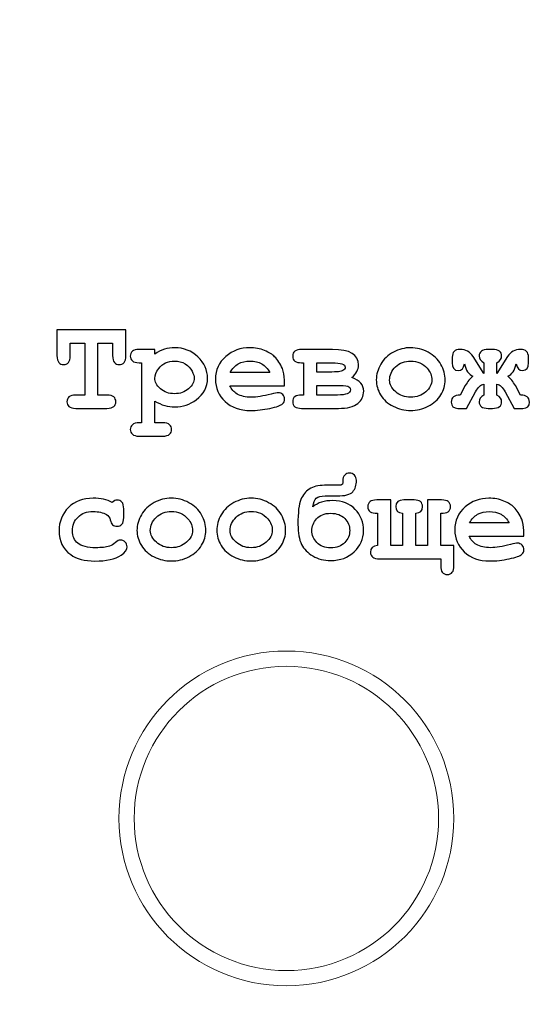
# Model space of a CAD drawing. Units: millimetres. Extents: x -289 to 281, y -466 to 445.
# Drawn here: x -15 to -3, y 18 to 41 of the extents above; entities that cross this region are included whole.
import ezdxf

# ---------------------------------------------------------------- set-up
doc = ezdxf.new("R2010")
doc.units = ezdxf.units.MM
doc.header["$MEASUREMENT"] = 0
doc.layers.add('layer 1', color=7, linetype='Continuous')

msp = doc.modelspace()

# ---------------------------------------------------------------- linework, layer by layer
at = {"layer": 'layer 1', "color": 250, "lineweight": 20}
for points, knots in [([(-232.0208, 260.4737), (-232.0208, 260.4737), (202.7807, 260.4737), (202.7807, 260.4737), (202.7807, 260.4737), (204.2103, 260.4737), (205.3798, 259.2764), (205.3798, 257.8141), (205.3798, 257.8141), (205.3798, 257.8141), (205.3798, -462.8712), (205.3798, -462.8712), (205.3798, -462.8712), (205.3798, -464.3336), (204.2098, -465.5308), (202.7807, -465.5308), (202.7807, -465.5308), (202.7807, -465.5308), (-232.0208, -465.5308), (-232.0208, -465.5308), (-232.0208, -465.5308), (-233.4499, -465.5308), (-234.62, -464.3341), (-234.62, -462.8712), (-234.62, -462.8712), (-234.62, -462.8712), (-234.62, 257.8141), (-234.62, 257.8141), (-234.62, 257.8141), (-234.62, 259.2769), (-233.4504, 260.4737), (-232.0208, 260.4737)], [0, 0, 0, 0, 0.125, 0.125, 0.125, 0.125, 0.25, 0.25, 0.25, 0.25, 0.375, 0.375, 0.375, 0.375, 0.5, 0.5, 0.5, 0.5, 0.625, 0.625, 0.625, 0.625, 0.75, 0.75, 0.75, 0.75, 0.875, 0.875, 0.875, 0.875, 1, 1, 1, 1]), ([(-8.6736, 25.9485), (-6.4648, 25.9485), (-4.6736, 24.1573), (-4.6736, 21.9485), (-4.6736, 21.9485), (-4.6736, 19.7397), (-6.4648, 17.9485), (-8.6736, 17.9485), (-8.6736, 17.9485), (-10.8824, 17.9485), (-12.6736, 19.7397), (-12.6736, 21.9485), (-12.6736, 21.9485), (-12.6736, 24.1573), (-10.8824, 25.9485), (-8.6736, 25.9485)], [0, 0, 0, 0, 0.25, 0.25, 0.25, 0.25, 0.5, 0.5, 0.5, 0.5, 0.75, 0.75, 0.75, 0.75, 1, 1, 1, 1]), ([(-8.6736, 25.5849), (-6.6656, 25.5849), (-5.0373, 23.9565), (-5.0373, 21.9485), (-5.0373, 21.9485), (-5.0373, 19.9405), (-6.6656, 18.3122), (-8.6736, 18.3122), (-8.6736, 18.3122), (-10.6816, 18.3122), (-12.31, 19.9405), (-12.31, 21.9485), (-12.31, 21.9485), (-12.31, 23.9565), (-10.6816, 25.5849), (-8.6736, 25.5849)], [0, 0, 0, 0, 0.25, 0.25, 0.25, 0.25, 0.5, 0.5, 0.5, 0.5, 0.75, 0.75, 0.75, 0.75, 1, 1, 1, 1])]:
    msp.add_open_spline(points, degree=3, knots=knots, dxfattribs=at)
at = {"layer": 'layer 1', "color": 250, "lineweight": 9}
for points, knots in [([(-230.3317, 258.7699), (-230.3317, 258.7699), (201.0916, 258.7699), (201.0916, 258.7699), (201.0916, 258.7699), (202.5152, 258.7699), (203.6798, 257.5762), (203.6798, 256.1178), (203.6798, 256.1178), (203.6798, 256.1178), (203.6798, -461.1798), (203.6798, -461.1798), (203.6798, -461.1798), (203.6798, -462.6381), (202.5148, -463.8319), (201.0916, -463.8319), (201.0916, -463.8319), (201.0916, -463.8319), (-230.3317, -463.8319), (-230.3317, -463.8319), (-230.3317, -463.8319), (-231.7549, -463.8319), (-232.92, -462.6385), (-232.92, -461.1798), (-232.92, -461.1798), (-232.92, -461.1798), (-232.92, 256.1178), (-232.92, 256.1178), (-232.92, 256.1178), (-232.92, 257.5766), (-231.7553, 258.7699), (-230.3317, 258.7699)], [0, 0, 0, 0, 0.125, 0.125, 0.125, 0.125, 0.25, 0.25, 0.25, 0.25, 0.375, 0.375, 0.375, 0.375, 0.5, 0.5, 0.5, 0.5, 0.625, 0.625, 0.625, 0.625, 0.75, 0.75, 0.75, 0.75, 0.875, 0.875, 0.875, 0.875, 1, 1, 1, 1]), ([(-189.6055, 145.4688), (-189.6055, 145.4688), (160.3798, 145.4688), (160.3798, 145.4688), (160.3798, 145.4688), (160.3798, 145.4688), (160.3798, -64.5312), (160.3798, -64.5312), (160.3798, -64.5312), (160.3798, -64.5312), (-189.6055, -64.5312), (-189.6055, -64.5312), (-189.6055, -64.5312), (-189.6055, -64.5312), (-189.6055, 145.4688), (-189.6055, 145.4688)], [0, 0, 0, 0, 0.25, 0.25, 0.25, 0.25, 0.5, 0.5, 0.5, 0.5, 0.75, 0.75, 0.75, 0.75, 1, 1, 1, 1])]:
    msp.add_open_spline(points, degree=3, knots=knots, dxfattribs=at)
at = {"layer": 'layer 1', "color": 250}
for points, knots in [([(-13.1743, 33.31), (-13.1743, 33.31), (-13.1743, 32.067), (-13.1743, 32.067), (-13.1743, 32.067), (-13.1743, 32.067), (-12.9605, 32.067), (-12.9605, 32.067), (-12.9605, 32.067), (-12.8838, 32.067), (-12.8293, 32.0522), (-12.797, 32.0226), (-12.797, 32.0226), (-12.7642, 31.9929), (-12.7483, 31.9548), (-12.7483, 31.9072), (-12.7483, 31.9072), (-12.7483, 31.8607), (-12.7642, 31.8226), (-12.797, 31.7935), (-12.797, 31.7935), (-12.8293, 31.7638), (-12.8838, 31.749), (-12.9605, 31.749), (-12.9605, 31.749), (-12.9605, 31.749), (-13.7045, 31.749), (-13.7045, 31.749), (-13.7045, 31.749), (-13.7812, 31.749), (-13.8357, 31.7638), (-13.868, 31.7935), (-13.868, 31.7935), (-13.9008, 31.8226), (-13.9172, 31.8612), (-13.9172, 31.9088), (-13.9172, 31.9088), (-13.9172, 31.9554), (-13.9008, 31.9929), (-13.868, 32.0226), (-13.868, 32.0226), (-13.8357, 32.0522), (-13.7812, 32.067), (-13.7045, 32.067), (-13.7045, 32.067), (-13.7045, 32.067), (-13.4923, 32.067), (-13.4923, 32.067), (-13.4923, 32.067), (-13.4923, 32.067), (-13.4923, 33.31), (-13.4923, 33.31), (-13.4923, 33.31), (-13.4923, 33.31), (-13.8363, 33.31), (-13.8363, 33.31), (-13.8363, 33.31), (-13.8363, 33.31), (-13.8363, 33.0095), (-13.8363, 33.0095), (-13.8363, 33.0095), (-13.8363, 32.9327), (-13.8511, 32.8782), (-13.8807, 32.846), (-13.8807, 32.846), (-13.9098, 32.8132), (-13.9485, 32.7968), (-13.9961, 32.7968), (-13.9961, 32.7968), (-14.0426, 32.7968), (-14.0807, 32.8132), (-14.1098, 32.846), (-14.1098, 32.846), (-14.1395, 32.8782), (-14.1543, 32.9327), (-14.1543, 33.0095), (-14.1543, 33.0095), (-14.1543, 33.0095), (-14.1543, 33.6297), (-14.1543, 33.6297), (-14.1543, 33.6297), (-14.1543, 33.6297), (-12.5075, 33.6281), (-12.5075, 33.6281), (-12.5075, 33.6281), (-12.5075, 33.6281), (-12.5075, 33.0095), (-12.5075, 33.0095), (-12.5075, 33.0095), (-12.5075, 32.9327), (-12.5223, 32.8782), (-12.552, 32.846), (-12.552, 32.846), (-12.5816, 32.8132), (-12.6197, 32.7968), (-12.6673, 32.7968), (-12.6673, 32.7968), (-12.7139, 32.7968), (-12.752, 32.8132), (-12.7816, 32.846), (-12.7816, 32.846), (-12.8107, 32.8782), (-12.8256, 32.9327), (-12.8256, 33.0095), (-12.8256, 33.0095), (-12.8256, 33.0095), (-12.8256, 33.31), (-12.8256, 33.31), (-12.8256, 33.31), (-12.8256, 33.31), (-13.1743, 33.31), (-13.1743, 33.31)], [0, 0, 0, 0, 0.0357143, 0.0357143, 0.0357143, 0.0357143, 0.0714286, 0.0714286, 0.0714286, 0.0714286, 0.1071429, 0.1071429, 0.1071429, 0.1071429, 0.1428571, 0.1428571, 0.1428571, 0.1428571, 0.1785714, 0.1785714, 0.1785714, 0.1785714, 0.2142857, 0.2142857, 0.2142857, 0.2142857, 0.25, 0.25, 0.25, 0.25, 0.2857143, 0.2857143, 0.2857143, 0.2857143, 0.3214286, 0.3214286, 0.3214286, 0.3214286, 0.3571429, 0.3571429, 0.3571429, 0.3571429, 0.3928571, 0.3928571, 0.3928571, 0.3928571, 0.4285714, 0.4285714, 0.4285714, 0.4285714, 0.4642857, 0.4642857, 0.4642857, 0.4642857, 0.5, 0.5, 0.5, 0.5, 0.5357143, 0.5357143, 0.5357143, 0.5357143, 0.5714286, 0.5714286, 0.5714286, 0.5714286, 0.6071429, 0.6071429, 0.6071429, 0.6071429, 0.6428571, 0.6428571, 0.6428571, 0.6428571, 0.6785714, 0.6785714, 0.6785714, 0.6785714, 0.7142857, 0.7142857, 0.7142857, 0.7142857, 0.75, 0.75, 0.75, 0.75, 0.7857143, 0.7857143, 0.7857143, 0.7857143, 0.8214286, 0.8214286, 0.8214286, 0.8214286, 0.8571429, 0.8571429, 0.8571429, 0.8571429, 0.8928571, 0.8928571, 0.8928571, 0.8928571, 0.9285714, 0.9285714, 0.9285714, 0.9285714, 0.9642857, 0.9642857, 0.9642857, 0.9642857, 1, 1, 1, 1]), ([(-11.8175, 31.9242), (-11.8175, 31.9242), (-11.8175, 31.4035), (-11.8175, 31.4035), (-11.8175, 31.4035), (-11.8175, 31.4035), (-11.627, 31.4035), (-11.627, 31.4035), (-11.627, 31.4035), (-11.5503, 31.4035), (-11.4958, 31.3886), (-11.4635, 31.359), (-11.4635, 31.359), (-11.4307, 31.3299), (-11.4148, 31.2913), (-11.4148, 31.2436), (-11.4148, 31.2436), (-11.4148, 31.1971), (-11.4307, 31.159), (-11.4635, 31.1299), (-11.4635, 31.1299), (-11.4958, 31.1002), (-11.5503, 31.0854), (-11.627, 31.0854), (-11.627, 31.0854), (-11.627, 31.0854), (-12.1895, 31.0854), (-12.1895, 31.0854), (-12.1895, 31.0854), (-12.2663, 31.0854), (-12.3208, 31.1002), (-12.3536, 31.1299), (-12.3536, 31.1299), (-12.3859, 31.159), (-12.4023, 31.1971), (-12.4023, 31.2436), (-12.4023, 31.2436), (-12.4023, 31.2913), (-12.3859, 31.3299), (-12.3525, 31.359), (-12.3525, 31.359), (-12.3197, 31.3886), (-12.2652, 31.4035), (-12.1895, 31.4035), (-12.1895, 31.4035), (-12.1895, 31.4035), (-12.1356, 31.4035), (-12.1356, 31.4035), (-12.1356, 31.4035), (-12.1356, 31.4035), (-12.1356, 32.8391), (-12.1356, 32.8391), (-12.1356, 32.8391), (-12.1356, 32.8391), (-12.1895, 32.8391), (-12.1895, 32.8391), (-12.1895, 32.8391), (-12.2663, 32.8391), (-12.3208, 32.8534), (-12.3536, 32.883), (-12.3536, 32.883), (-12.3859, 32.9126), (-12.4023, 32.9507), (-12.4023, 32.9984), (-12.4023, 32.9984), (-12.4023, 33.0449), (-12.3859, 33.083), (-12.3536, 33.1127), (-12.3536, 33.1127), (-12.3208, 33.1418), (-12.2663, 33.1566), (-12.1895, 33.1566), (-12.1895, 33.1566), (-12.1895, 33.1566), (-11.8175, 33.1566), (-11.8175, 33.1566), (-11.8175, 33.1566), (-11.8175, 33.1566), (-11.8175, 33.0481), (-11.8175, 33.0481), (-11.8175, 33.0481), (-11.7434, 33.0989), (-11.6662, 33.1365), (-11.5868, 33.1613), (-11.5868, 33.1613), (-11.5069, 33.1862), (-11.4254, 33.1984), (-11.3418, 33.1984), (-11.3418, 33.1984), (-11.1248, 33.1984), (-10.9396, 33.1248), (-10.7867, 32.9777), (-10.7867, 32.9777), (-10.6338, 32.8301), (-10.5571, 32.6618), (-10.5571, 32.4713), (-10.5571, 32.4713), (-10.5571, 32.2618), (-10.6475, 32.0887), (-10.8285, 31.9522), (-10.8285, 31.9522), (-10.9793, 31.8384), (-11.1497, 31.7818), (-11.3386, 31.7818), (-11.3386, 31.7818), (-11.4201, 31.7818), (-11.5011, 31.7935), (-11.5805, 31.8173), (-11.5805, 31.8173), (-11.6598, 31.8411), (-11.7392, 31.8765), (-11.8175, 31.9242)], [0, 0, 0, 0, 0.0357143, 0.0357143, 0.0357143, 0.0357143, 0.0714286, 0.0714286, 0.0714286, 0.0714286, 0.1071429, 0.1071429, 0.1071429, 0.1071429, 0.1428571, 0.1428571, 0.1428571, 0.1428571, 0.1785714, 0.1785714, 0.1785714, 0.1785714, 0.2142857, 0.2142857, 0.2142857, 0.2142857, 0.25, 0.25, 0.25, 0.25, 0.2857143, 0.2857143, 0.2857143, 0.2857143, 0.3214286, 0.3214286, 0.3214286, 0.3214286, 0.3571429, 0.3571429, 0.3571429, 0.3571429, 0.3928571, 0.3928571, 0.3928571, 0.3928571, 0.4285714, 0.4285714, 0.4285714, 0.4285714, 0.4642857, 0.4642857, 0.4642857, 0.4642857, 0.5, 0.5, 0.5, 0.5, 0.5357143, 0.5357143, 0.5357143, 0.5357143, 0.5714286, 0.5714286, 0.5714286, 0.5714286, 0.6071429, 0.6071429, 0.6071429, 0.6071429, 0.6428571, 0.6428571, 0.6428571, 0.6428571, 0.6785714, 0.6785714, 0.6785714, 0.6785714, 0.7142857, 0.7142857, 0.7142857, 0.7142857, 0.75, 0.75, 0.75, 0.75, 0.7857143, 0.7857143, 0.7857143, 0.7857143, 0.8214286, 0.8214286, 0.8214286, 0.8214286, 0.8571429, 0.8571429, 0.8571429, 0.8571429, 0.8928571, 0.8928571, 0.8928571, 0.8928571, 0.9285714, 0.9285714, 0.9285714, 0.9285714, 0.9642857, 0.9642857, 0.9642857, 0.9642857, 1, 1, 1, 1]), ([(-8.7198, 32.2914), (-8.7198, 32.2914), (-10.0237, 32.2914), (-10.0237, 32.2914), (-10.0237, 32.2914), (-9.9909, 32.2088), (-9.9321, 32.1422), (-9.848, 32.0914), (-9.848, 32.0914), (-9.7639, 32.0411), (-9.6496, 32.0157), (-9.5062, 32.0157), (-9.5062, 32.0157), (-9.3882, 32.0157), (-9.2315, 32.0411), (-9.0363, 32.0914), (-9.0363, 32.0914), (-8.9558, 32.1125), (-8.8997, 32.1226), (-8.869, 32.1226), (-8.869, 32.1226), (-8.8267, 32.1226), (-8.7907, 32.1078), (-8.7616, 32.0776), (-8.7616, 32.0776), (-8.733, 32.0475), (-8.7182, 32.0099), (-8.7182, 31.9644), (-8.7182, 31.9644), (-8.7182, 31.9231), (-8.7341, 31.8882), (-8.7648, 31.8591), (-8.7648, 31.8591), (-8.8061, 31.821), (-8.9071, 31.7845), (-9.0675, 31.7495), (-9.0675, 31.7495), (-9.2273, 31.7151), (-9.3813, 31.6977), (-9.5294, 31.6977), (-9.5294, 31.6977), (-9.7834, 31.6977), (-9.9866, 31.7696), (-10.1396, 31.9136), (-10.1396, 31.9136), (-10.292, 32.057), (-10.3682, 32.2337), (-10.3682, 32.4438), (-10.3682, 32.4438), (-10.3682, 32.6666), (-10.2856, 32.8486), (-10.1205, 32.9883), (-10.1205, 32.9883), (-9.9559, 33.1285), (-9.766, 33.1984), (-9.5511, 33.1984), (-9.5511, 33.1984), (-9.422, 33.1984), (-9.303, 33.1756), (-9.195, 33.1301), (-9.195, 33.1301), (-9.0871, 33.0846), (-9.0066, 33.0359), (-8.9542, 32.983), (-8.9542, 32.983), (-8.8796, 32.9068), (-8.8182, 32.8121), (-8.7696, 32.6994), (-8.7696, 32.6994), (-8.7367, 32.6205), (-8.7198, 32.5301), (-8.7198, 32.4263), (-8.7198, 32.4263), (-8.7198, 32.4263), (-8.7198, 32.2914), (-8.7198, 32.2914)], [0, 0, 0, 0, 0.0526316, 0.0526316, 0.0526316, 0.0526316, 0.1052632, 0.1052632, 0.1052632, 0.1052632, 0.1578947, 0.1578947, 0.1578947, 0.1578947, 0.2105263, 0.2105263, 0.2105263, 0.2105263, 0.2631579, 0.2631579, 0.2631579, 0.2631579, 0.3157895, 0.3157895, 0.3157895, 0.3157895, 0.3684211, 0.3684211, 0.3684211, 0.3684211, 0.4210526, 0.4210526, 0.4210526, 0.4210526, 0.4736842, 0.4736842, 0.4736842, 0.4736842, 0.5263158, 0.5263158, 0.5263158, 0.5263158, 0.5789474, 0.5789474, 0.5789474, 0.5789474, 0.6315789, 0.6315789, 0.6315789, 0.6315789, 0.6842105, 0.6842105, 0.6842105, 0.6842105, 0.7368421, 0.7368421, 0.7368421, 0.7368421, 0.7894737, 0.7894737, 0.7894737, 0.7894737, 0.8421053, 0.8421053, 0.8421053, 0.8421053, 0.8947368, 0.8947368, 0.8947368, 0.8947368, 0.9473684, 0.9473684, 0.9473684, 0.9473684, 1, 1, 1, 1]), ([(-4.8813, 32.4263), (-4.8813, 32.3046), (-4.9152, 32.1866), (-4.9829, 32.0723), (-4.9829, 32.0723), (-5.0501, 31.958), (-5.1512, 31.867), (-5.2851, 31.7993), (-5.2851, 31.7993), (-5.4189, 31.7315), (-5.5586, 31.6977), (-5.7042, 31.6977), (-5.7042, 31.6977), (-5.8491, 31.6977), (-5.9873, 31.731), (-6.1195, 31.7977), (-6.1195, 31.7977), (-6.2518, 31.8644), (-6.3529, 31.9554), (-6.4222, 32.0697), (-6.4222, 32.0697), (-6.4916, 32.1845), (-6.5259, 32.3046), (-6.5259, 32.4295), (-6.5259, 32.4295), (-6.5259, 32.5565), (-6.491, 32.6814), (-6.4206, 32.8042), (-6.4206, 32.8042), (-6.3503, 32.9264), (-6.2492, 33.0227), (-6.1174, 33.0931), (-6.1174, 33.0931), (-5.9857, 33.1635), (-5.8481, 33.1984), (-5.7042, 33.1984), (-5.7042, 33.1984), (-5.5597, 33.1984), (-5.4205, 33.1624), (-5.2866, 33.091), (-5.2866, 33.091), (-5.1528, 33.019), (-5.0517, 32.9222), (-4.9834, 32.801), (-4.9834, 32.801), (-4.9152, 32.6793), (-4.8813, 32.5544), (-4.8813, 32.4263)], [0, 0, 0, 0, 0.0833333, 0.0833333, 0.0833333, 0.0833333, 0.1666667, 0.1666667, 0.1666667, 0.1666667, 0.25, 0.25, 0.25, 0.25, 0.3333333, 0.3333333, 0.3333333, 0.3333333, 0.4166667, 0.4166667, 0.4166667, 0.4166667, 0.5, 0.5, 0.5, 0.5, 0.5833333, 0.5833333, 0.5833333, 0.5833333, 0.6666667, 0.6666667, 0.6666667, 0.6666667, 0.75, 0.75, 0.75, 0.75, 0.8333333, 0.8333333, 0.8333333, 0.8333333, 0.9166667, 0.9166667, 0.9166667, 0.9166667, 1, 1, 1, 1]), ([(-8.2611, 32.067), (-8.2611, 32.067), (-8.2611, 32.8391), (-8.2611, 32.8391), (-8.2611, 32.8391), (-8.2611, 32.8391), (-8.3108, 32.8391), (-8.3108, 32.8391), (-8.3108, 32.8391), (-8.4521, 32.8391), (-8.523, 32.8915), (-8.523, 32.9968), (-8.523, 32.9968), (-8.523, 33.1037), (-8.4521, 33.1566), (-8.3108, 33.1566), (-8.3108, 33.1566), (-8.3108, 33.1566), (-7.571, 33.1566), (-7.571, 33.1566), (-7.571, 33.1566), (-7.1577, 33.1566), (-6.9508, 33.0333), (-6.9508, 32.7862), (-6.9508, 32.7862), (-6.9508, 32.6766), (-7.0032, 32.5761), (-7.1075, 32.484), (-7.1075, 32.484), (-6.9207, 32.4168), (-6.827, 32.3094), (-6.827, 32.1612), (-6.827, 32.1612), (-6.827, 32.0416), (-6.8741, 31.9427), (-6.9678, 31.8654), (-6.9678, 31.8654), (-7.062, 31.7876), (-7.217, 31.749), (-7.4329, 31.749), (-7.4329, 31.749), (-7.4329, 31.749), (-8.3108, 31.749), (-8.3108, 31.749), (-8.3108, 31.749), (-8.4521, 31.749), (-8.523, 31.8024), (-8.523, 31.9088), (-8.523, 31.9088), (-8.523, 32.0141), (-8.4521, 32.067), (-8.3108, 32.067), (-8.3108, 32.067), (-8.3108, 32.067), (-8.2611, 32.067), (-8.2611, 32.067)], [0, 0, 0, 0, 0.0714286, 0.0714286, 0.0714286, 0.0714286, 0.1428571, 0.1428571, 0.1428571, 0.1428571, 0.2142857, 0.2142857, 0.2142857, 0.2142857, 0.2857143, 0.2857143, 0.2857143, 0.2857143, 0.3571429, 0.3571429, 0.3571429, 0.3571429, 0.4285714, 0.4285714, 0.4285714, 0.4285714, 0.5, 0.5, 0.5, 0.5, 0.5714286, 0.5714286, 0.5714286, 0.5714286, 0.6428571, 0.6428571, 0.6428571, 0.6428571, 0.7142857, 0.7142857, 0.7142857, 0.7142857, 0.7857143, 0.7857143, 0.7857143, 0.7857143, 0.8571429, 0.8571429, 0.8571429, 0.8571429, 0.9285714, 0.9285714, 0.9285714, 0.9285714, 1, 1, 1, 1]), ([(-3.6436, 32.5798), (-3.6436, 32.5798), (-3.3896, 32.9878), (-3.3896, 32.9878), (-3.3896, 32.9878), (-3.3182, 33.1005), (-3.2155, 33.1566), (-3.0811, 33.1566), (-3.0811, 33.1566), (-2.9541, 33.1566), (-2.8906, 33.0941), (-2.8906, 32.9693), (-2.8906, 32.9693), (-2.8906, 32.9693), (-2.8906, 32.8359), (-2.8906, 32.8359), (-2.8906, 32.8359), (-2.8906, 32.7158), (-2.9372, 32.656), (-3.0314, 32.656), (-3.0314, 32.656), (-3.1139, 32.656), (-3.1647, 32.7073), (-3.1832, 32.8095), (-3.1832, 32.8095), (-3.2176, 32.6629), (-3.2848, 32.5644), (-3.3848, 32.5147), (-3.3848, 32.5147), (-3.3176, 32.4644), (-3.2573, 32.3904), (-3.2033, 32.293), (-3.2033, 32.293), (-3.2033, 32.293), (-3.0779, 32.067), (-3.0779, 32.067), (-3.0779, 32.067), (-2.9382, 32.067), (-2.8684, 32.0115), (-2.8684, 31.9009), (-2.8684, 31.9009), (-2.8684, 31.7998), (-2.9208, 31.749), (-3.025, 31.749), (-3.025, 31.749), (-3.025, 31.749), (-3.2314, 31.749), (-3.2314, 31.749), (-3.2314, 31.749), (-3.2314, 31.749), (-3.4468, 32.1411), (-3.4468, 32.1411), (-3.4468, 32.1411), (-3.5087, 32.2538), (-3.5743, 32.3163), (-3.6436, 32.329), (-3.6436, 32.329), (-3.6436, 32.329), (-3.6436, 32.067), (-3.6436, 32.067), (-3.6436, 32.067), (-3.5695, 32.0226), (-3.532, 31.9707), (-3.532, 31.912), (-3.532, 31.912), (-3.532, 31.8035), (-3.605, 31.749), (-3.7505, 31.749), (-3.7505, 31.749), (-3.7505, 31.749), (-3.8532, 31.749), (-3.8532, 31.749), (-3.8532, 31.749), (-3.9976, 31.749), (-4.0701, 31.8024), (-4.0701, 31.9088), (-4.0701, 31.9088), (-4.0701, 31.9665), (-4.0331, 32.0194), (-3.9585, 32.067), (-3.9585, 32.067), (-3.9585, 32.067), (-3.9585, 32.329), (-3.9585, 32.329), (-3.9585, 32.329), (-4.0278, 32.3152), (-4.0934, 32.2528), (-4.1553, 32.1411), (-4.1553, 32.1411), (-4.1553, 32.1411), (-4.3707, 31.749), (-4.3707, 31.749), (-4.3707, 31.749), (-4.3707, 31.749), (-4.5771, 31.749), (-4.5771, 31.749), (-4.5771, 31.749), (-4.6813, 31.749), (-4.7337, 31.7998), (-4.7337, 31.9009), (-4.7337, 31.9009), (-4.7337, 32.0115), (-4.6638, 32.067), (-4.5241, 32.067), (-4.5241, 32.067), (-4.5241, 32.067), (-4.4003, 32.293), (-4.4003, 32.293), (-4.4003, 32.293), (-4.3463, 32.3904), (-4.2855, 32.4644), (-4.2172, 32.5147), (-4.2172, 32.5147), (-4.3178, 32.5644), (-4.3855, 32.6629), (-4.4204, 32.8095), (-4.4204, 32.8095), (-4.4379, 32.7063), (-4.4876, 32.6544), (-4.5691, 32.6544), (-4.5691, 32.6544), (-4.6644, 32.6544), (-4.712, 32.7147), (-4.712, 32.8359), (-4.712, 32.8359), (-4.712, 32.8359), (-4.712, 32.9693), (-4.712, 32.9693), (-4.712, 32.9693), (-4.712, 33.0941), (-4.6501, 33.1566), (-4.5257, 33.1566), (-4.5257, 33.1566), (-4.3887, 33.1566), (-4.2839, 33.1005), (-4.213, 32.9878), (-4.213, 32.9878), (-4.213, 32.9878), (-3.9585, 32.5814), (-3.9585, 32.5814), (-3.9585, 32.5814), (-3.9585, 32.5814), (-3.9585, 32.8391), (-3.9585, 32.8391), (-3.9585, 32.8391), (-4.0331, 32.8862), (-4.0701, 32.9391), (-4.0701, 32.9968), (-4.0701, 32.9968), (-4.0701, 33.1037), (-3.9976, 33.1566), (-3.8532, 33.1566), (-3.8532, 33.1566), (-3.8532, 33.1566), (-3.7505, 33.1566), (-3.7505, 33.1566), (-3.7505, 33.1566), (-3.605, 33.1566), (-3.532, 33.1042), (-3.532, 32.9984), (-3.532, 32.9984), (-3.532, 32.9386), (-3.5695, 32.8851), (-3.6436, 32.8391), (-3.6436, 32.8391), (-3.6436, 32.8391), (-3.6436, 32.5798), (-3.6436, 32.5798)], [0, 0, 0, 0, 0.0238095, 0.0238095, 0.0238095, 0.0238095, 0.047619, 0.047619, 0.047619, 0.047619, 0.0714286, 0.0714286, 0.0714286, 0.0714286, 0.0952381, 0.0952381, 0.0952381, 0.0952381, 0.1190476, 0.1190476, 0.1190476, 0.1190476, 0.1428571, 0.1428571, 0.1428571, 0.1428571, 0.1666667, 0.1666667, 0.1666667, 0.1666667, 0.1904762, 0.1904762, 0.1904762, 0.1904762, 0.2142857, 0.2142857, 0.2142857, 0.2142857, 0.2380952, 0.2380952, 0.2380952, 0.2380952, 0.2619048, 0.2619048, 0.2619048, 0.2619048, 0.2857143, 0.2857143, 0.2857143, 0.2857143, 0.3095238, 0.3095238, 0.3095238, 0.3095238, 0.3333333, 0.3333333, 0.3333333, 0.3333333, 0.3571429, 0.3571429, 0.3571429, 0.3571429, 0.3809524, 0.3809524, 0.3809524, 0.3809524, 0.4047619, 0.4047619, 0.4047619, 0.4047619, 0.4285714, 0.4285714, 0.4285714, 0.4285714, 0.452381, 0.452381, 0.452381, 0.452381, 0.4761905, 0.4761905, 0.4761905, 0.4761905, 0.5, 0.5, 0.5, 0.5, 0.5238095, 0.5238095, 0.5238095, 0.5238095, 0.547619, 0.547619, 0.547619, 0.547619, 0.5714286, 0.5714286, 0.5714286, 0.5714286, 0.5952381, 0.5952381, 0.5952381, 0.5952381, 0.6190476, 0.6190476, 0.6190476, 0.6190476, 0.6428571, 0.6428571, 0.6428571, 0.6428571, 0.6666667, 0.6666667, 0.6666667, 0.6666667, 0.6904762, 0.6904762, 0.6904762, 0.6904762, 0.7142857, 0.7142857, 0.7142857, 0.7142857, 0.7380952, 0.7380952, 0.7380952, 0.7380952, 0.7619048, 0.7619048, 0.7619048, 0.7619048, 0.7857143, 0.7857143, 0.7857143, 0.7857143, 0.8095238, 0.8095238, 0.8095238, 0.8095238, 0.8333333, 0.8333333, 0.8333333, 0.8333333, 0.8571429, 0.8571429, 0.8571429, 0.8571429, 0.8809524, 0.8809524, 0.8809524, 0.8809524, 0.9047619, 0.9047619, 0.9047619, 0.9047619, 0.9285714, 0.9285714, 0.9285714, 0.9285714, 0.952381, 0.952381, 0.952381, 0.952381, 0.9761905, 0.9761905, 0.9761905, 0.9761905, 1, 1, 1, 1]), ([(-10.8751, 32.4697), (-10.8751, 32.5142), (-10.8925, 32.5708), (-10.928, 32.6396), (-10.928, 32.6396), (-10.9629, 32.7084), (-11.0169, 32.7655), (-11.0899, 32.8116), (-11.0899, 32.8116), (-11.1629, 32.8576), (-11.2481, 32.8809), (-11.3466, 32.8809), (-11.3466, 32.8809), (-11.5048, 32.8809), (-11.6302, 32.8211), (-11.7233, 32.7026), (-11.7233, 32.7026), (-11.7863, 32.6205), (-11.8175, 32.5422), (-11.8175, 32.4666), (-11.8175, 32.4666), (-11.8175, 32.3819), (-11.7725, 32.2999), (-11.6821, 32.2194), (-11.6821, 32.2194), (-11.5916, 32.1395), (-11.4799, 32.0993), (-11.3466, 32.0993), (-11.3466, 32.0993), (-11.2122, 32.0993), (-11.1, 32.139), (-11.01, 32.2189), (-11.01, 32.2189), (-10.9201, 32.2983), (-10.8751, 32.3819), (-10.8751, 32.4697)], [0, 0, 0, 0, 0.1111111, 0.1111111, 0.1111111, 0.1111111, 0.2222222, 0.2222222, 0.2222222, 0.2222222, 0.3333333, 0.3333333, 0.3333333, 0.3333333, 0.4444444, 0.4444444, 0.4444444, 0.4444444, 0.5555556, 0.5555556, 0.5555556, 0.5555556, 0.6666667, 0.6666667, 0.6666667, 0.6666667, 0.7777778, 0.7777778, 0.7777778, 0.7777778, 0.8888889, 0.8888889, 0.8888889, 0.8888889, 1, 1, 1, 1]), ([(-9.0717, 32.6094), (-9.1204, 32.7004), (-9.1839, 32.7682), (-9.2627, 32.8132), (-9.2627, 32.8132), (-9.3411, 32.8581), (-9.4347, 32.8809), (-9.5432, 32.8809), (-9.5432, 32.8809), (-9.6506, 32.8809), (-9.7438, 32.8581), (-9.8221, 32.8132), (-9.8221, 32.8132), (-9.9009, 32.7682), (-9.9649, 32.7004), (-10.0147, 32.6094), (-10.0147, 32.6094), (-10.0147, 32.6094), (-9.0717, 32.6094), (-9.0717, 32.6094)], [0, 0, 0, 0, 0.2, 0.2, 0.2, 0.2, 0.4, 0.4, 0.4, 0.4, 0.6, 0.6, 0.6, 0.6, 0.8, 0.8, 0.8, 0.8, 1, 1, 1, 1]), ([(-7.943, 32.6174), (-7.943, 32.6174), (-7.6499, 32.6174), (-7.6499, 32.6174), (-7.6499, 32.6174), (-7.4673, 32.6174), (-7.3578, 32.6285), (-7.3223, 32.6507), (-7.3223, 32.6507), (-7.2863, 32.6729), (-7.2689, 32.7004), (-7.2689, 32.7333), (-7.2689, 32.7333), (-7.2689, 32.8036), (-7.3742, 32.8391), (-7.5848, 32.8391), (-7.5848, 32.8391), (-7.5848, 32.8391), (-7.943, 32.8391), (-7.943, 32.8391), (-7.943, 32.8391), (-7.943, 32.8391), (-7.943, 32.6174), (-7.943, 32.6174)], [0, 0, 0, 0, 0.1666667, 0.1666667, 0.1666667, 0.1666667, 0.3333333, 0.3333333, 0.3333333, 0.3333333, 0.5, 0.5, 0.5, 0.5, 0.6666667, 0.6666667, 0.6666667, 0.6666667, 0.8333333, 0.8333333, 0.8333333, 0.8333333, 1, 1, 1, 1]), ([(-5.1988, 32.4247), (-5.1988, 32.5274), (-5.2358, 32.6211), (-5.3089, 32.7073), (-5.3089, 32.7073), (-5.4094, 32.8227), (-5.5412, 32.8809), (-5.7042, 32.8809), (-5.7042, 32.8809), (-5.8481, 32.8809), (-5.9677, 32.8349), (-6.064, 32.7428), (-6.064, 32.7428), (-6.1603, 32.6507), (-6.2079, 32.5443), (-6.2079, 32.4232), (-6.2079, 32.4232), (-6.2079, 32.3242), (-6.1598, 32.2316), (-6.0624, 32.1453), (-6.0624, 32.1453), (-5.965, 32.0586), (-5.846, 32.0157), (-5.7042, 32.0157), (-5.7042, 32.0157), (-5.5618, 32.0157), (-5.4417, 32.0586), (-5.3448, 32.1453), (-5.3448, 32.1453), (-5.2475, 32.2316), (-5.1988, 32.3247), (-5.1988, 32.4247)], [0, 0, 0, 0, 0.125, 0.125, 0.125, 0.125, 0.25, 0.25, 0.25, 0.25, 0.375, 0.375, 0.375, 0.375, 0.5, 0.5, 0.5, 0.5, 0.625, 0.625, 0.625, 0.625, 0.75, 0.75, 0.75, 0.75, 0.875, 0.875, 0.875, 0.875, 1, 1, 1, 1]), ([(-7.943, 32.067), (-7.943, 32.067), (-7.4504, 32.067), (-7.4504, 32.067), (-7.4504, 32.067), (-7.2466, 32.067), (-7.1445, 32.1083), (-7.1445, 32.1909), (-7.1445, 32.1909), (-7.1445, 32.2342), (-7.1662, 32.2634), (-7.2096, 32.2776), (-7.2096, 32.2776), (-7.253, 32.2919), (-7.3557, 32.2993), (-7.517, 32.2993), (-7.517, 32.2993), (-7.517, 32.2993), (-7.943, 32.2993), (-7.943, 32.2993), (-7.943, 32.2993), (-7.943, 32.2993), (-7.943, 32.067), (-7.943, 32.067)], [0, 0, 0, 0, 0.1666667, 0.1666667, 0.1666667, 0.1666667, 0.3333333, 0.3333333, 0.3333333, 0.3333333, 0.5, 0.5, 0.5, 0.5, 0.6666667, 0.6666667, 0.6666667, 0.6666667, 0.8333333, 0.8333333, 0.8333333, 0.8333333, 1, 1, 1, 1]), ([(-8.0393, 29.3985), (-7.9192, 29.4959), (-7.7621, 29.5445), (-7.5678, 29.5445), (-7.5678, 29.5445), (-7.3424, 29.5445), (-7.1636, 29.4747), (-7.0302, 29.335), (-7.0302, 29.335), (-6.8969, 29.1958), (-6.8302, 29.0249), (-6.8302, 28.8238), (-6.8302, 28.8238), (-6.8302, 28.6254), (-6.9043, 28.4571), (-7.0524, 28.319), (-7.0524, 28.319), (-7.2006, 28.1809), (-7.3869, 28.1121), (-7.6112, 28.1121), (-7.6112, 28.1121), (-7.7779, 28.1121), (-7.9213, 28.1481), (-8.0425, 28.2206), (-8.0425, 28.2206), (-8.1632, 28.2931), (-8.2526, 28.3857), (-8.3108, 28.4989), (-8.3108, 28.4989), (-8.3685, 28.6121), (-8.3976, 28.7704), (-8.3976, 28.9741), (-8.3976, 28.9741), (-8.3976, 29.2614), (-8.3748, 29.4593), (-8.3293, 29.5678), (-8.3293, 29.5678), (-8.2838, 29.6763), (-8.2161, 29.7604), (-8.1266, 29.8202), (-8.1266, 29.8202), (-8.0372, 29.8806), (-7.915, 29.9102), (-7.7599, 29.9102), (-7.7599, 29.9102), (-7.7599, 29.9102), (-7.4858, 29.9102), (-7.4858, 29.9102), (-7.4858, 29.9102), (-7.4207, 29.9102), (-7.3779, 29.9139), (-7.3572, 29.9213), (-7.3572, 29.9213), (-7.3366, 29.9282), (-7.326, 29.9472), (-7.326, 29.9769), (-7.326, 29.9769), (-7.326, 29.9769), (-7.3276, 30.0144), (-7.3276, 30.0144), (-7.3276, 30.0144), (-7.3276, 30.0732), (-7.3123, 30.1192), (-7.281, 30.152), (-7.281, 30.152), (-7.2503, 30.1854), (-7.2107, 30.2018), (-7.1636, 30.2018), (-7.1636, 30.2018), (-7.1202, 30.2018), (-7.0821, 30.1859), (-7.0493, 30.1547), (-7.0493, 30.1547), (-7.017, 30.1229), (-7.0006, 30.0816), (-7.0006, 30.0298), (-7.0006, 30.0298), (-7.0006, 29.915), (-7.0297, 29.8239), (-7.0874, 29.7567), (-7.0874, 29.7567), (-7.145, 29.6895), (-7.2731, 29.6562), (-7.4705, 29.6562), (-7.4705, 29.6562), (-7.4705, 29.6562), (-7.7462, 29.6562), (-7.7462, 29.6562), (-7.7462, 29.6562), (-7.8483, 29.6562), (-7.9203, 29.6387), (-7.961, 29.6043), (-7.961, 29.6043), (-8.0018, 29.5694), (-8.0277, 29.5011), (-8.0393, 29.3985)], [0, 0, 0, 0, 0.0416667, 0.0416667, 0.0416667, 0.0416667, 0.0833333, 0.0833333, 0.0833333, 0.0833333, 0.125, 0.125, 0.125, 0.125, 0.1666667, 0.1666667, 0.1666667, 0.1666667, 0.2083333, 0.2083333, 0.2083333, 0.2083333, 0.25, 0.25, 0.25, 0.25, 0.2916667, 0.2916667, 0.2916667, 0.2916667, 0.3333333, 0.3333333, 0.3333333, 0.3333333, 0.375, 0.375, 0.375, 0.375, 0.4166667, 0.4166667, 0.4166667, 0.4166667, 0.4583333, 0.4583333, 0.4583333, 0.4583333, 0.5, 0.5, 0.5, 0.5, 0.5416667, 0.5416667, 0.5416667, 0.5416667, 0.5833333, 0.5833333, 0.5833333, 0.5833333, 0.625, 0.625, 0.625, 0.625, 0.6666667, 0.6666667, 0.6666667, 0.6666667, 0.7083333, 0.7083333, 0.7083333, 0.7083333, 0.75, 0.75, 0.75, 0.75, 0.7916667, 0.7916667, 0.7916667, 0.7916667, 0.8333333, 0.8333333, 0.8333333, 0.8333333, 0.875, 0.875, 0.875, 0.875, 0.9166667, 0.9166667, 0.9166667, 0.9166667, 0.9583333, 0.9583333, 0.9583333, 0.9583333, 1, 1, 1, 1]), ([(-12.8335, 29.5027), (-12.7949, 29.5387), (-12.7557, 29.5567), (-12.7155, 29.5567), (-12.7155, 29.5567), (-12.67, 29.5567), (-12.6324, 29.5408), (-12.6033, 29.508), (-12.6033, 29.508), (-12.5737, 29.4752), (-12.5589, 29.4212), (-12.5589, 29.3461), (-12.5589, 29.3461), (-12.5589, 29.3461), (-12.5589, 29.1413), (-12.5589, 29.1413), (-12.5589, 29.1413), (-12.5589, 29.0651), (-12.5737, 29.0106), (-12.6033, 28.9789), (-12.6033, 28.9789), (-12.6324, 28.9466), (-12.671, 28.9307), (-12.7187, 28.9307), (-12.7187, 28.9307), (-12.7621, 28.9307), (-12.7986, 28.9429), (-12.8287, 28.9677), (-12.8287, 28.9677), (-12.8504, 28.9863), (-12.8674, 29.0244), (-12.8801, 29.0815), (-12.8801, 29.0815), (-12.8922, 29.1392), (-12.9224, 29.1815), (-12.9695, 29.2096), (-12.9695, 29.2096), (-13.0536, 29.2593), (-13.1605, 29.2842), (-13.2907, 29.2842), (-13.2907, 29.2842), (-13.4405, 29.2842), (-13.5606, 29.2403), (-13.6511, 29.1524), (-13.6511, 29.1524), (-13.7415, 29.0646), (-13.7865, 28.9535), (-13.7865, 28.8191), (-13.7865, 28.8191), (-13.7865, 28.6947), (-13.7431, 28.5968), (-13.6564, 28.5254), (-13.6564, 28.5254), (-13.5696, 28.4534), (-13.4256, 28.4174), (-13.224, 28.4174), (-13.224, 28.4174), (-13.0917, 28.4174), (-12.9838, 28.4306), (-12.9002, 28.4576), (-12.9002, 28.4576), (-12.8504, 28.474), (-12.8033, 28.5026), (-12.7589, 28.5423), (-12.7589, 28.5423), (-12.7144, 28.582), (-12.6742, 28.6021), (-12.6382, 28.6021), (-12.6382, 28.6021), (-12.5943, 28.6021), (-12.5573, 28.5857), (-12.5255, 28.5539), (-12.5255, 28.5539), (-12.4943, 28.5217), (-12.4784, 28.4841), (-12.4784, 28.4407), (-12.4784, 28.4407), (-12.4784, 28.3703), (-12.5266, 28.3036), (-12.6224, 28.2407), (-12.6224, 28.2407), (-12.7652, 28.1465), (-12.9737, 28.0994), (-13.2489, 28.0994), (-13.2489, 28.0994), (-13.496, 28.0994), (-13.6881, 28.1507), (-13.8257, 28.2528), (-13.8257, 28.2528), (-14.0114, 28.3904), (-14.1046, 28.5788), (-14.1046, 28.8175), (-14.1046, 28.8175), (-14.1046, 29.0439), (-14.0289, 29.2313), (-13.8781, 29.3794), (-13.8781, 29.3794), (-13.7273, 29.5276), (-13.5304, 29.6017), (-13.2875, 29.6017), (-13.2875, 29.6017), (-13.1997, 29.6017), (-13.1182, 29.5938), (-13.0425, 29.5768), (-13.0425, 29.5768), (-12.9674, 29.5604), (-12.8975, 29.5355), (-12.8335, 29.5027)], [0, 0, 0, 0, 0.037037, 0.037037, 0.037037, 0.037037, 0.0740741, 0.0740741, 0.0740741, 0.0740741, 0.1111111, 0.1111111, 0.1111111, 0.1111111, 0.1481481, 0.1481481, 0.1481481, 0.1481481, 0.1851852, 0.1851852, 0.1851852, 0.1851852, 0.2222222, 0.2222222, 0.2222222, 0.2222222, 0.2592593, 0.2592593, 0.2592593, 0.2592593, 0.2962963, 0.2962963, 0.2962963, 0.2962963, 0.3333333, 0.3333333, 0.3333333, 0.3333333, 0.3703704, 0.3703704, 0.3703704, 0.3703704, 0.4074074, 0.4074074, 0.4074074, 0.4074074, 0.4444444, 0.4444444, 0.4444444, 0.4444444, 0.4814815, 0.4814815, 0.4814815, 0.4814815, 0.5185185, 0.5185185, 0.5185185, 0.5185185, 0.5555556, 0.5555556, 0.5555556, 0.5555556, 0.5925926, 0.5925926, 0.5925926, 0.5925926, 0.6296296, 0.6296296, 0.6296296, 0.6296296, 0.6666667, 0.6666667, 0.6666667, 0.6666667, 0.7037037, 0.7037037, 0.7037037, 0.7037037, 0.7407407, 0.7407407, 0.7407407, 0.7407407, 0.7777778, 0.7777778, 0.7777778, 0.7777778, 0.8148148, 0.8148148, 0.8148148, 0.8148148, 0.8518519, 0.8518519, 0.8518519, 0.8518519, 0.8888889, 0.8888889, 0.8888889, 0.8888889, 0.9259259, 0.9259259, 0.9259259, 0.9259259, 0.962963, 0.962963, 0.962963, 0.962963, 1, 1, 1, 1]), ([(-10.5978, 28.8296), (-10.5978, 28.7079), (-10.6317, 28.5899), (-10.6994, 28.4756), (-10.6994, 28.4756), (-10.7666, 28.3613), (-10.8677, 28.2703), (-11.0016, 28.2026), (-11.0016, 28.2026), (-11.1354, 28.1348), (-11.2751, 28.101), (-11.4207, 28.101), (-11.4207, 28.101), (-11.5656, 28.101), (-11.7038, 28.1343), (-11.836, 28.201), (-11.836, 28.201), (-11.9683, 28.2677), (-12.0694, 28.3587), (-12.1387, 28.473), (-12.1387, 28.473), (-12.2081, 28.5878), (-12.2424, 28.7079), (-12.2424, 28.8328), (-12.2424, 28.8328), (-12.2424, 28.9598), (-12.2075, 29.0847), (-12.1371, 29.2075), (-12.1371, 29.2075), (-12.0668, 29.3297), (-11.9657, 29.426), (-11.8339, 29.4964), (-11.8339, 29.4964), (-11.7022, 29.5668), (-11.5646, 29.6017), (-11.4207, 29.6017), (-11.4207, 29.6017), (-11.2762, 29.6017), (-11.137, 29.5657), (-11.0031, 29.4943), (-11.0031, 29.4943), (-10.8693, 29.4223), (-10.7682, 29.3255), (-10.6999, 29.2043), (-10.6999, 29.2043), (-10.6317, 29.0826), (-10.5978, 28.9577), (-10.5978, 28.8296)], [0, 0, 0, 0, 0.0833333, 0.0833333, 0.0833333, 0.0833333, 0.1666667, 0.1666667, 0.1666667, 0.1666667, 0.25, 0.25, 0.25, 0.25, 0.3333333, 0.3333333, 0.3333333, 0.3333333, 0.4166667, 0.4166667, 0.4166667, 0.4166667, 0.5, 0.5, 0.5, 0.5, 0.5833333, 0.5833333, 0.5833333, 0.5833333, 0.6666667, 0.6666667, 0.6666667, 0.6666667, 0.75, 0.75, 0.75, 0.75, 0.8333333, 0.8333333, 0.8333333, 0.8333333, 0.9166667, 0.9166667, 0.9166667, 0.9166667, 1, 1, 1, 1]), ([(-8.6923, 28.8296), (-8.6923, 28.7079), (-8.7262, 28.5899), (-8.7939, 28.4756), (-8.7939, 28.4756), (-8.8611, 28.3613), (-8.9622, 28.2703), (-9.0961, 28.2026), (-9.0961, 28.2026), (-9.2299, 28.1348), (-9.3696, 28.101), (-9.5152, 28.101), (-9.5152, 28.101), (-9.6601, 28.101), (-9.7983, 28.1343), (-9.9305, 28.201), (-9.9305, 28.201), (-10.0628, 28.2677), (-10.1639, 28.3587), (-10.2332, 28.473), (-10.2332, 28.473), (-10.3026, 28.5878), (-10.3369, 28.7079), (-10.3369, 28.8328), (-10.3369, 28.8328), (-10.3369, 28.9598), (-10.302, 29.0847), (-10.2316, 29.2075), (-10.2316, 29.2075), (-10.1613, 29.3297), (-10.0602, 29.426), (-9.9284, 29.4964), (-9.9284, 29.4964), (-9.7967, 29.5668), (-9.6591, 29.6017), (-9.5152, 29.6017), (-9.5152, 29.6017), (-9.3707, 29.6017), (-9.2315, 29.5657), (-9.0976, 29.4943), (-9.0976, 29.4943), (-8.9638, 29.4223), (-8.8627, 29.3255), (-8.7944, 29.2043), (-8.7944, 29.2043), (-8.7262, 29.0826), (-8.6923, 28.9577), (-8.6923, 28.8296)], [0, 0, 0, 0, 0.0833333, 0.0833333, 0.0833333, 0.0833333, 0.1666667, 0.1666667, 0.1666667, 0.1666667, 0.25, 0.25, 0.25, 0.25, 0.3333333, 0.3333333, 0.3333333, 0.3333333, 0.4166667, 0.4166667, 0.4166667, 0.4166667, 0.5, 0.5, 0.5, 0.5, 0.5833333, 0.5833333, 0.5833333, 0.5833333, 0.6666667, 0.6666667, 0.6666667, 0.6666667, 0.75, 0.75, 0.75, 0.75, 0.8333333, 0.8333333, 0.8333333, 0.8333333, 0.9166667, 0.9166667, 0.9166667, 0.9166667, 1, 1, 1, 1]), ([(-5.901, 28.4703), (-5.901, 28.4703), (-5.901, 29.2424), (-5.901, 29.2424), (-5.901, 29.2424), (-6.0079, 29.2493), (-6.0608, 29.3027), (-6.0608, 29.4017), (-6.0608, 29.4017), (-6.0608, 29.5075), (-5.9978, 29.5599), (-5.8719, 29.5599), (-5.8719, 29.5599), (-5.8719, 29.5599), (-5.6205, 29.5599), (-5.6205, 29.5599), (-5.6205, 29.5599), (-5.4883, 29.5599), (-5.4221, 29.507), (-5.4221, 29.4001), (-5.4221, 29.4001), (-5.4221, 29.3022), (-5.4761, 29.2493), (-5.5835, 29.2424), (-5.5835, 29.2424), (-5.5835, 29.2424), (-5.5835, 28.4703), (-5.5835, 28.4703), (-5.5835, 28.4703), (-5.5835, 28.4703), (-5.3057, 28.4703), (-5.3057, 28.4703), (-5.3057, 28.4703), (-5.3057, 28.4703), (-5.3057, 29.5599), (-5.3057, 29.5599), (-5.3057, 29.5599), (-5.3057, 29.5599), (-4.9665, 29.5599), (-4.9665, 29.5599), (-4.9665, 29.5599), (-4.8247, 29.5599), (-4.7538, 29.507), (-4.7538, 29.4001), (-4.7538, 29.4001), (-4.7538, 29.3445), (-4.7723, 29.3043), (-4.8088, 29.2794), (-4.8088, 29.2794), (-4.8458, 29.2546), (-4.9056, 29.2424), (-4.9882, 29.2424), (-4.9882, 29.2424), (-4.9882, 29.2424), (-4.9882, 28.4703), (-4.9882, 28.4703), (-4.9882, 28.4703), (-4.9882, 28.4703), (-4.6702, 28.4703), (-4.6702, 28.4703), (-4.6702, 28.4703), (-4.6702, 28.4703), (-4.6702, 27.9893), (-4.6702, 27.9893), (-4.6702, 27.9893), (-4.6702, 27.848), (-4.7236, 27.7771), (-4.83, 27.7771), (-4.83, 27.7771), (-4.9353, 27.7771), (-4.9882, 27.848), (-4.9882, 27.9893), (-4.9882, 27.9893), (-4.9882, 27.9893), (-4.9882, 28.1523), (-4.9882, 28.1523), (-4.9882, 28.1523), (-4.9882, 28.1523), (-6.4513, 28.1523), (-6.4513, 28.1523), (-6.4513, 28.1523), (-6.5932, 28.1523), (-6.6641, 28.2052), (-6.6641, 28.3105), (-6.6641, 28.3105), (-6.6641, 28.4084), (-6.6074, 28.4619), (-6.4947, 28.4703), (-6.4947, 28.4703), (-6.4947, 28.4703), (-6.4947, 29.2424), (-6.4947, 29.2424), (-6.4947, 29.2424), (-6.5778, 29.2424), (-6.6371, 29.2546), (-6.6741, 29.2784), (-6.6741, 29.2784), (-6.7106, 29.3027), (-6.7292, 29.3435), (-6.7292, 29.4001), (-6.7292, 29.4001), (-6.7292, 29.507), (-6.6582, 29.5599), (-6.5164, 29.5599), (-6.5164, 29.5599), (-6.5164, 29.5599), (-6.1772, 29.5599), (-6.1772, 29.5599), (-6.1772, 29.5599), (-6.1772, 29.5599), (-6.1772, 28.4703), (-6.1772, 28.4703), (-6.1772, 28.4703), (-6.1772, 28.4703), (-5.901, 28.4703), (-5.901, 28.4703)], [0, 0, 0, 0, 0.0344828, 0.0344828, 0.0344828, 0.0344828, 0.0689655, 0.0689655, 0.0689655, 0.0689655, 0.1034483, 0.1034483, 0.1034483, 0.1034483, 0.137931, 0.137931, 0.137931, 0.137931, 0.1724138, 0.1724138, 0.1724138, 0.1724138, 0.2068966, 0.2068966, 0.2068966, 0.2068966, 0.2413793, 0.2413793, 0.2413793, 0.2413793, 0.2758621, 0.2758621, 0.2758621, 0.2758621, 0.3103448, 0.3103448, 0.3103448, 0.3103448, 0.3448276, 0.3448276, 0.3448276, 0.3448276, 0.3793103, 0.3793103, 0.3793103, 0.3793103, 0.4137931, 0.4137931, 0.4137931, 0.4137931, 0.4482759, 0.4482759, 0.4482759, 0.4482759, 0.4827586, 0.4827586, 0.4827586, 0.4827586, 0.5172414, 0.5172414, 0.5172414, 0.5172414, 0.5517241, 0.5517241, 0.5517241, 0.5517241, 0.5862069, 0.5862069, 0.5862069, 0.5862069, 0.6206897, 0.6206897, 0.6206897, 0.6206897, 0.6551724, 0.6551724, 0.6551724, 0.6551724, 0.6896552, 0.6896552, 0.6896552, 0.6896552, 0.7241379, 0.7241379, 0.7241379, 0.7241379, 0.7586207, 0.7586207, 0.7586207, 0.7586207, 0.7931034, 0.7931034, 0.7931034, 0.7931034, 0.8275862, 0.8275862, 0.8275862, 0.8275862, 0.862069, 0.862069, 0.862069, 0.862069, 0.8965517, 0.8965517, 0.8965517, 0.8965517, 0.9310345, 0.9310345, 0.9310345, 0.9310345, 0.9655172, 0.9655172, 0.9655172, 0.9655172, 1, 1, 1, 1]), ([(-3.0033, 28.6947), (-3.0033, 28.6947), (-4.3072, 28.6947), (-4.3072, 28.6947), (-4.3072, 28.6947), (-4.2744, 28.6121), (-4.2156, 28.5455), (-4.1315, 28.4947), (-4.1315, 28.4947), (-4.0474, 28.4444), (-3.9331, 28.419), (-3.7897, 28.419), (-3.7897, 28.419), (-3.6717, 28.419), (-3.515, 28.4444), (-3.3198, 28.4947), (-3.3198, 28.4947), (-3.2393, 28.5158), (-3.1832, 28.5259), (-3.1525, 28.5259), (-3.1525, 28.5259), (-3.1102, 28.5259), (-3.0742, 28.5111), (-3.0451, 28.4809), (-3.0451, 28.4809), (-3.0165, 28.4508), (-3.0017, 28.4132), (-3.0017, 28.3677), (-3.0017, 28.3677), (-3.0017, 28.3264), (-3.0176, 28.2915), (-3.0483, 28.2624), (-3.0483, 28.2624), (-3.0896, 28.2243), (-3.1906, 28.1878), (-3.351, 28.1528), (-3.351, 28.1528), (-3.5108, 28.1184), (-3.6648, 28.101), (-3.8129, 28.101), (-3.8129, 28.101), (-4.0669, 28.101), (-4.2701, 28.1729), (-4.4231, 28.3169), (-4.4231, 28.3169), (-4.5755, 28.4603), (-4.6517, 28.637), (-4.6517, 28.8471), (-4.6517, 28.8471), (-4.6517, 29.0699), (-4.5691, 29.2519), (-4.404, 29.3916), (-4.404, 29.3916), (-4.2394, 29.5318), (-4.0495, 29.6017), (-3.8346, 29.6017), (-3.8346, 29.6017), (-3.7055, 29.6017), (-3.5865, 29.5789), (-3.4785, 29.5334), (-3.4785, 29.5334), (-3.3706, 29.4879), (-3.2901, 29.4392), (-3.2377, 29.3863), (-3.2377, 29.3863), (-3.1631, 29.3101), (-3.1017, 29.2154), (-3.0531, 29.1027), (-3.0531, 29.1027), (-3.0202, 29.0238), (-3.0033, 28.9334), (-3.0033, 28.8296), (-3.0033, 28.8296), (-3.0033, 28.8296), (-3.0033, 28.6947), (-3.0033, 28.6947)], [0, 0, 0, 0, 0.0526316, 0.0526316, 0.0526316, 0.0526316, 0.1052632, 0.1052632, 0.1052632, 0.1052632, 0.1578947, 0.1578947, 0.1578947, 0.1578947, 0.2105263, 0.2105263, 0.2105263, 0.2105263, 0.2631579, 0.2631579, 0.2631579, 0.2631579, 0.3157895, 0.3157895, 0.3157895, 0.3157895, 0.3684211, 0.3684211, 0.3684211, 0.3684211, 0.4210526, 0.4210526, 0.4210526, 0.4210526, 0.4736842, 0.4736842, 0.4736842, 0.4736842, 0.5263158, 0.5263158, 0.5263158, 0.5263158, 0.5789474, 0.5789474, 0.5789474, 0.5789474, 0.6315789, 0.6315789, 0.6315789, 0.6315789, 0.6842105, 0.6842105, 0.6842105, 0.6842105, 0.7368421, 0.7368421, 0.7368421, 0.7368421, 0.7894737, 0.7894737, 0.7894737, 0.7894737, 0.8421053, 0.8421053, 0.8421053, 0.8421053, 0.8947368, 0.8947368, 0.8947368, 0.8947368, 0.9473684, 0.9473684, 0.9473684, 0.9473684, 1, 1, 1, 1]), ([(-10.9153, 28.828), (-10.9153, 28.9307), (-10.9523, 29.0244), (-11.0254, 29.1106), (-11.0254, 29.1106), (-11.1259, 29.226), (-11.2577, 29.2842), (-11.4207, 29.2842), (-11.4207, 29.2842), (-11.5646, 29.2842), (-11.6842, 29.2382), (-11.7805, 29.1461), (-11.7805, 29.1461), (-11.8768, 29.054), (-11.9244, 28.9476), (-11.9244, 28.8265), (-11.9244, 28.8265), (-11.9244, 28.7275), (-11.8763, 28.6349), (-11.7789, 28.5486), (-11.7789, 28.5486), (-11.6815, 28.4619), (-11.5625, 28.419), (-11.4207, 28.419), (-11.4207, 28.419), (-11.2783, 28.419), (-11.1582, 28.4619), (-11.0613, 28.5486), (-11.0613, 28.5486), (-10.964, 28.6349), (-10.9153, 28.728), (-10.9153, 28.828)], [0, 0, 0, 0, 0.125, 0.125, 0.125, 0.125, 0.25, 0.25, 0.25, 0.25, 0.375, 0.375, 0.375, 0.375, 0.5, 0.5, 0.5, 0.5, 0.625, 0.625, 0.625, 0.625, 0.75, 0.75, 0.75, 0.75, 0.875, 0.875, 0.875, 0.875, 1, 1, 1, 1]), ([(-9.0098, 28.828), (-9.0098, 28.9307), (-9.0468, 29.0244), (-9.1199, 29.1106), (-9.1199, 29.1106), (-9.2204, 29.226), (-9.3522, 29.2842), (-9.5152, 29.2842), (-9.5152, 29.2842), (-9.6591, 29.2842), (-9.7787, 29.2382), (-9.875, 29.1461), (-9.875, 29.1461), (-9.9713, 29.054), (-10.0189, 28.9476), (-10.0189, 28.8265), (-10.0189, 28.8265), (-10.0189, 28.7275), (-9.9708, 28.6349), (-9.8734, 28.5486), (-9.8734, 28.5486), (-9.776, 28.4619), (-9.657, 28.419), (-9.5152, 28.419), (-9.5152, 28.419), (-9.3728, 28.419), (-9.2527, 28.4619), (-9.1558, 28.5486), (-9.1558, 28.5486), (-9.0585, 28.6349), (-9.0098, 28.728), (-9.0098, 28.828)], [0, 0, 0, 0, 0.125, 0.125, 0.125, 0.125, 0.25, 0.25, 0.25, 0.25, 0.375, 0.375, 0.375, 0.375, 0.5, 0.5, 0.5, 0.5, 0.625, 0.625, 0.625, 0.625, 0.75, 0.75, 0.75, 0.75, 0.875, 0.875, 0.875, 0.875, 1, 1, 1, 1]), ([(-8.0658, 28.8265), (-8.0658, 28.718), (-8.0256, 28.6227), (-7.9457, 28.5397), (-7.9457, 28.5397), (-7.8652, 28.4571), (-7.7546, 28.4158), (-7.6128, 28.4158), (-7.6128, 28.4158), (-7.4715, 28.4158), (-7.3604, 28.4571), (-7.2805, 28.5397), (-7.2805, 28.5397), (-7.2001, 28.6227), (-7.1604, 28.7185), (-7.1604, 28.828), (-7.1604, 28.828), (-7.1604, 28.9376), (-7.2001, 29.0339), (-7.2805, 29.1164), (-7.2805, 29.1164), (-7.3604, 29.1995), (-7.4715, 29.2408), (-7.6128, 29.2408), (-7.6128, 29.2408), (-7.7647, 29.2408), (-7.8785, 29.1974), (-7.9531, 29.1106), (-7.9531, 29.1106), (-8.0282, 29.0233), (-8.0658, 28.9291), (-8.0658, 28.8265)], [0, 0, 0, 0, 0.125, 0.125, 0.125, 0.125, 0.25, 0.25, 0.25, 0.25, 0.375, 0.375, 0.375, 0.375, 0.5, 0.5, 0.5, 0.5, 0.625, 0.625, 0.625, 0.625, 0.75, 0.75, 0.75, 0.75, 0.875, 0.875, 0.875, 0.875, 1, 1, 1, 1]), ([(-3.3552, 29.0127), (-3.4039, 29.1037), (-3.4674, 29.1715), (-3.5462, 29.2165), (-3.5462, 29.2165), (-3.6246, 29.2614), (-3.7182, 29.2842), (-3.8267, 29.2842), (-3.8267, 29.2842), (-3.9341, 29.2842), (-4.0273, 29.2614), (-4.1056, 29.2165), (-4.1056, 29.2165), (-4.1844, 29.1715), (-4.2484, 29.1037), (-4.2982, 29.0127), (-4.2982, 29.0127), (-4.2982, 29.0127), (-3.3552, 29.0127), (-3.3552, 29.0127)], [0, 0, 0, 0, 0.2, 0.2, 0.2, 0.2, 0.4, 0.4, 0.4, 0.4, 0.6, 0.6, 0.6, 0.6, 0.8, 0.8, 0.8, 0.8, 1, 1, 1, 1])]:
    msp.add_open_spline(points, degree=3, knots=knots, dxfattribs=at)

doc.saveas('drawing.dxf')
